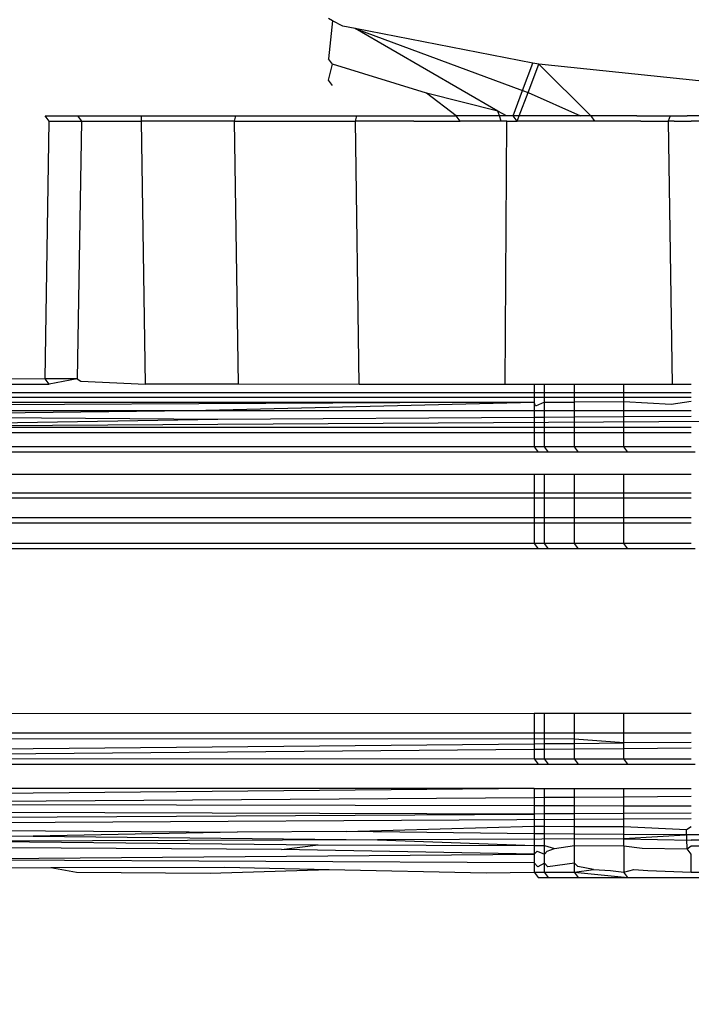
# Model space of a CAD drawing. Units: millimetres. Extents: x 971 to 7344, y 1695 to 8098.
# Drawn here: x 4683 to 4687, y 3232 to 3238 of the extents above; entities that cross this region are included whole.
import ezdxf

# ---------------------------------------------------------------- set-up
doc = ezdxf.new("R2010")
doc.units = ezdxf.units.MM
doc.layers.add('Strefa bezpieczna', color=8, linetype='Continuous')
doc.dimstyles.get("Standard").update_dxf_attribs({"dimtxt": 180, "dimasz": 200, "dimexe": 0.18, "dimexo": 0.0625, "dimgap": 200, "dimtad": 0, "dimtih": 1, "dimtoh": 1, "dimlfac": 0.001, "dimzin": 0, "dimdsep": 46, "dimtxsty": 'Standard', "dimcen": 0.09, "dimse1": 1, "dimse2": 1, "dimadec": 0, "dimazin": 0, "dimtfac": 1, "dimtdec": 4, "dimtofl": 0, "dimtmove": 0, "dimatfit": 3, "dimfxl": 1, "dimtolj": 1, "dimtzin": 0, "dimarcsym": 0})

# ---------------------------------------------------------------- blocks, each defined once
blk = doc.blocks.new('*D116')
at = {"layer": 'Defpoints', "color": 0}
for p in [(5267.8466, 6755.2215), (1209.5967, 1694.9497), (6038.9607, 1694.9497)]:
    blk.add_point(p, dxfattribs=at)
at = {"layer": 'Strefa bezpieczna', "color": 0, "lineweight": -2}
for p, q in [((1209.5967, 6555.2215), (1209.5967, 4515.0856)), ((1209.5967, 1894.9497), (1209.5967, 3935.0856))]:
    blk.add_line(p, q, dxfattribs=at)
at = {"layer": 'Strefa bezpieczna', "color": 0}
for points in [[(1242.93, 6555.2215), (1176.2633, 6555.2215), (1209.5967, 6755.2215)], [(1176.2633, 1894.9497), (1242.93, 1894.9497), (1209.5967, 1694.9497)]]:
    blk.add_solid(points, dxfattribs=at)
at = {"layer": 'Strefa bezpieczna', "color": 0, "insert": (1209.5967, 4225.0856), "char_height": 180, "attachment_point": 5}
blk.add_mtext('\\A1;5.06', dxfattribs=at)
blk = doc.blocks.new('*D117')
at = {"layer": 'Defpoints', "color": 0}
for p in [(5838.6574, 5355.2339), (2225.6794, 3194.9497), (5220.4607, 3194.9497)]:
    blk.add_point(p, dxfattribs=at)
at = {"layer": 'Strefa bezpieczna', "color": 0, "lineweight": -2}
for p, q in [((2225.6794, 5155.2339), (2225.6794, 4515.0856)), ((2225.6794, 3394.9497), (2225.6794, 3935.0856))]:
    blk.add_line(p, q, dxfattribs=at)
at = {"layer": 'Strefa bezpieczna', "color": 0}
for points in [[(2259.0128, 5155.2339), (2192.3461, 5155.2339), (2225.6794, 5355.2339)], [(2192.3461, 3394.9497), (2259.0128, 3394.9497), (2225.6794, 3194.9497)]]:
    blk.add_solid(points, dxfattribs=at)
at = {"layer": 'Strefa bezpieczna', "color": 0, "insert": (2225.6794, 4225.0856), "char_height": 180, "attachment_point": 5}
blk.add_mtext('\\A1;2.16', dxfattribs=at)

msp = doc.modelspace()

# ---------------------------------------------------------------- linework, layer by layer
for p, q in [((4685.2646, 3238.1616), (4685.2405, 3238.1743)), ((4685.2646, 3238.1616), (4685.2405, 3237.9307)), ((4685.3272, 3238.1286), (4685.2646, 3238.1616)), ((4685.404, 3238.1137), (4685.3272, 3238.1286)), ((4685.404, 3238.1137), (4686.421, 3237.7369)), ((4686.4835, 3237.9035), (4685.404, 3238.1137)), ((4686.2699, 3237.6119), (4685.404, 3238.1137)), ((4685.2403, 3237.8003), (4685.2646, 3237.8977)), ((4685.2646, 3237.8977), (4685.2405, 3237.9307)), ((4685.8374, 3237.7203), (4685.2646, 3237.8977)), ((4686.421, 3237.7369), (4686.4835, 3237.9035)), ((4686.4543, 3237.7245), (4686.5203, 3237.8966)), ((4686.5203, 3237.8966), (4686.4835, 3237.9035)), ((4686.5203, 3237.8966), (4686.8353, 3237.5833)), ((4687.4921, 3237.7956), (4686.5203, 3237.8966)), ((4685.2644, 3237.7674), (4685.2403, 3237.8003)), ((4686.0177, 3237.5832), (4685.8374, 3237.7203)), ((4686.2699, 3237.6119), (4685.8374, 3237.7203)), ((4686.3633, 3237.5833), (4686.421, 3237.7369)), ((4686.4001, 3237.5833), (4686.4543, 3237.7245)), ((4686.421, 3237.7369), (4686.4543, 3237.7245)), ((4686.4543, 3237.7245), (4686.7735, 3237.5833)), ((4683.5174, 3237.5831), (4683.7149, 3237.5832)), ((4683.5415, 3237.5502), (4683.5174, 3237.5831)), ((4683.7149, 3237.5832), (4684.1039, 3237.5833)), ((4683.7149, 3237.5832), (4683.739, 3237.5503)), ((4684.1039, 3237.5833), (4684.6748, 3237.5834)), ((4684.1039, 3237.5504), (4684.1039, 3237.5833)), ((4684.6748, 3237.5834), (4684.6673, 3237.5505)), ((4684.6748, 3237.5834), (4685.4136, 3237.5835)), ((4685.4042, 3237.5505), (4685.4136, 3237.5835)), ((4685.4136, 3237.5835), (4685.7359, 3237.5831)), ((4685.7359, 3237.5831), (4686.0177, 3237.5832)), ((4686.28, 3237.5833), (4686.0177, 3237.5832)), ((4686.0418, 3237.5503), (4686.0177, 3237.5832)), ((4686.3242, 3237.5833), (4686.2699, 3237.6119)), ((4686.28, 3237.5833), (4686.2699, 3237.6119)), ((4686.2911, 3237.5506), (4686.28, 3237.5833)), ((4686.3242, 3237.5833), (4686.28, 3237.5833)), ((4686.3633, 3237.5833), (4686.3242, 3237.5833)), ((4686.4001, 3237.5833), (4686.3633, 3237.5833)), ((4686.3874, 3237.5504), (4686.3633, 3237.5833)), ((4686.3874, 3237.5504), (4686.4001, 3237.5833)), ((4686.7735, 3237.5833), (4686.4001, 3237.5833)), ((4686.8353, 3237.5833), (4686.7735, 3237.5833)), ((4686.8353, 3237.5833), (4686.8594, 3237.5504)), ((4687.1155, 3237.583), (4686.8353, 3237.5833)), ((4687.1155, 3237.583), (4687.3183, 3237.5836)), ((4687.3183, 3237.5836), (4687.306, 3237.5507)), ((4687.3183, 3237.5836), (4687.4219, 3237.5834)), ((4687.4921, 3237.5826), (4687.4219, 3237.5834)), ((4683.5174, 3235.9831), (4683.5415, 3237.5502)), ((4683.5415, 3237.5502), (4683.739, 3237.5503)), ((4683.739, 3237.5503), (4683.7115, 3235.9832)), ((4683.739, 3237.5503), (4684.1039, 3237.5504)), ((4684.6673, 3237.5505), (4684.1039, 3237.5504)), ((4684.128, 3235.9504), (4684.1039, 3237.5504)), ((4684.6673, 3237.5505), (4684.6914, 3235.9505)), ((4684.6673, 3237.5505), (4685.4042, 3237.5505)), ((4685.4283, 3235.9498), (4685.4042, 3237.5505)), ((4685.76, 3237.5502), (4685.4042, 3237.5505)), ((4685.76, 3237.5502), (4686.0418, 3237.5503)), ((4686.2911, 3237.5506), (4686.0418, 3237.5503)), ((4686.3262, 3237.5506), (4686.2911, 3237.5506)), ((4686.3152, 3235.9497), (4686.3262, 3237.5506)), ((4686.3262, 3237.5506), (4686.3874, 3237.5504)), ((4686.8594, 3237.5504), (4686.3874, 3237.5504)), ((4687.1396, 3237.5501), (4686.8594, 3237.5504)), ((4687.1396, 3237.5501), (4687.266, 3237.5505)), ((4687.266, 3237.5505), (4687.306, 3237.5507)), ((4687.306, 3237.5507), (4687.3301, 3235.9497)), ((4687.3424, 3237.5507), (4687.306, 3237.5507)), ((4687.3424, 3237.5507), (4687.446, 3237.5505)), ((4687.5162, 3237.5497), (4687.446, 3237.5505)), ((4683.5174, 3235.9831), (4680.0015, 3235.9513)), ((4683.7115, 3235.9832), (4683.5174, 3235.9831)), ((4683.5415, 3235.9502), (4683.5174, 3235.9831)), ((4683.7115, 3235.9832), (4683.5415, 3235.9502)), ((4683.7115, 3235.9832), (4683.7356, 3235.9694)), ((4683.7356, 3235.9694), (4684.128, 3235.9504)), ((4680.0015, 3235.9513), (4683.5415, 3235.9502)), ((4684.6914, 3235.9505), (4684.128, 3235.9504)), ((4685.4283, 3235.9498), (4684.6914, 3235.9505)), ((4686.3152, 3235.9497), (4685.4283, 3235.9498)), ((4686.4921, 3235.9497), (4686.3152, 3235.9497)), ((4686.5537, 3235.9497), (4686.4921, 3235.9497)), ((4686.4921, 3235.9497), (4686.4921, 3235.901)), ((4686.5537, 3235.901), (4686.5537, 3235.9497)), ((4686.7369, 3235.9497), (4686.5537, 3235.9497)), ((4686.7369, 3235.9011), (4686.7369, 3235.9497)), ((4687.0371, 3235.9497), (4686.7369, 3235.9497)), ((4687.0371, 3235.9011), (4687.0371, 3235.9497)), ((4687.3301, 3235.9497), (4687.0371, 3235.9497)), ((4687.4471, 3235.9497), (4687.3301, 3235.9497)), ((4676.1644, 3235.8997), (4686.4921, 3235.901)), ((4676.1948, 3235.8725), (4686.4921, 3235.8726)), ((4686.4921, 3235.901), (4686.5537, 3235.901)), ((4686.4921, 3235.901), (4686.4921, 3235.8726)), ((4686.4921, 3235.8726), (4686.4921, 3235.8411)), ((4686.4921, 3235.8726), (4686.5537, 3235.8726)), ((4686.5537, 3235.901), (4686.7369, 3235.9011)), ((4686.5537, 3235.8726), (4686.5537, 3235.901)), ((4686.5537, 3235.8414), (4686.5537, 3235.8726)), ((4686.5537, 3235.8726), (4686.7369, 3235.8726)), ((4686.7369, 3235.8726), (4686.7369, 3235.9011)), ((4686.7369, 3235.9011), (4687.0371, 3235.9011)), ((4686.7369, 3235.8726), (4687.0371, 3235.8727)), ((4686.7369, 3235.8423), (4686.7369, 3235.8726)), ((4687.0371, 3235.8438), (4686.7369, 3235.8423)), ((4687.0371, 3235.9011), (4687.4471, 3235.9012)), ((4687.0371, 3235.8727), (4687.0371, 3235.9011)), ((4687.0371, 3235.8438), (4687.0371, 3235.8727)), ((4687.0371, 3235.8727), (4687.4471, 3235.8727)), ((4687.0371, 3235.7907), (4687.0371, 3235.8438)), ((4687.3255, 3235.8272), (4687.0371, 3235.8438)), ((4687.4471, 3235.8458), (4687.3255, 3235.8272)), ((4676.2189, 3235.8395), (4686.4921, 3235.8411)), ((4686.4921, 3235.8411), (4676.245, 3235.7905)), ((4681.5069, 3235.7906), (4684.4117, 3235.7906)), ((4681.8445, 3235.7584), (4684.4117, 3235.7906)), ((4684.4117, 3235.7906), (4686.4921, 3235.8411)), ((4684.4117, 3235.7906), (4686.4921, 3235.7907)), ((4686.4999, 3235.8169), (4686.4921, 3235.8411)), ((4686.4921, 3235.8411), (4686.4921, 3235.7907)), ((4686.4921, 3235.7907), (4686.4921, 3235.7506)), ((4686.4921, 3235.7907), (4686.5537, 3235.7907)), ((4686.5537, 3235.8414), (4686.4999, 3235.8169)), ((4686.5537, 3235.8414), (4686.7369, 3235.8423)), ((4686.5537, 3235.7907), (4686.5537, 3235.8414)), ((4686.5537, 3235.751), (4686.5537, 3235.7907)), ((4686.5537, 3235.7907), (4686.7369, 3235.7907)), ((4686.7369, 3235.7907), (4686.7369, 3235.8423)), ((4686.7369, 3235.7521), (4686.7369, 3235.7907)), ((4686.7369, 3235.7907), (4687.0371, 3235.7907)), ((4687.0371, 3235.7539), (4687.0371, 3235.7907)), ((4687.0371, 3235.7907), (4687.4471, 3235.7907)), ((4681.7454, 3235.6887), (4684.5688, 3235.7389)), ((4689.141, 3235.7337), (4681.7454, 3235.6887)), ((4681.8445, 3235.7584), (4684.5688, 3235.7389)), ((4684.5688, 3235.7389), (4686.4921, 3235.7506)), ((4686.4921, 3235.7506), (4686.5537, 3235.751)), ((4686.4921, 3235.7506), (4686.4921, 3235.6888)), ((4686.5537, 3235.751), (4686.7369, 3235.7521)), ((4686.5537, 3235.6888), (4686.5537, 3235.751)), ((4686.7369, 3235.7521), (4687.0371, 3235.7539)), ((4686.7369, 3235.6888), (4686.7369, 3235.7521)), ((4687.0371, 3235.7539), (4687.4471, 3235.7564)), ((4687.0371, 3235.6888), (4687.0371, 3235.7539)), ((4681.7454, 3235.6887), (4686.4921, 3235.6888)), ((4686.4921, 3235.6888), (4686.4921, 3235.6572)), ((4686.4921, 3235.6888), (4686.5537, 3235.6888)), ((4686.5537, 3235.6572), (4686.5537, 3235.6888)), ((4686.5537, 3235.6888), (4686.7369, 3235.6888)), ((4686.7369, 3235.6572), (4686.7369, 3235.6888)), ((4686.7369, 3235.6888), (4687.0371, 3235.6888)), ((4687.0371, 3235.6572), (4687.0371, 3235.6888)), ((4687.0371, 3235.6888), (4687.4471, 3235.6888)), ((4676.3139, 3235.6557), (4686.4921, 3235.6572)), ((4686.4921, 3235.6572), (4686.5537, 3235.6572)), ((4686.4921, 3235.6572), (4686.4921, 3235.5696)), ((4686.5537, 3235.6572), (4686.7369, 3235.6572)), ((4686.5537, 3235.5696), (4686.5537, 3235.6572)), ((4686.7369, 3235.5696), (4686.7369, 3235.6572)), ((4686.7369, 3235.6572), (4687.0371, 3235.6572)), ((4687.0371, 3235.6572), (4687.4471, 3235.6573)), ((4687.0371, 3235.5696), (4687.0371, 3235.6572)), ((4686.4921, 3235.5696), (4676.3281, 3235.5692)), ((4686.4921, 3235.5696), (4686.5162, 3235.5367)), ((4686.5537, 3235.5696), (4686.4921, 3235.5696)), ((4686.5778, 3235.5367), (4686.5537, 3235.5696)), ((4686.7369, 3235.5696), (4686.5537, 3235.5696)), ((4686.761, 3235.5367), (4686.7369, 3235.5696)), ((4687.0371, 3235.5696), (4686.7369, 3235.5696)), ((4687.4471, 3235.5697), (4687.0371, 3235.5696)), ((4687.0612, 3235.5367), (4687.0371, 3235.5696)), ((4686.5162, 3235.5367), (4676.3522, 3235.5363)), ((4686.5778, 3235.5367), (4686.5162, 3235.5367)), ((4686.761, 3235.5367), (4686.5778, 3235.5367)), ((4687.0612, 3235.5367), (4686.761, 3235.5367)), ((4687.4712, 3235.5367), (4687.0612, 3235.5367)), ((4676.3829, 3235.4026), (4686.4921, 3235.403)), ((4686.4921, 3235.403), (4686.4921, 3235.2908)), ((4686.4921, 3235.403), (4686.5537, 3235.403)), ((4686.5537, 3235.2908), (4686.5537, 3235.403)), ((4686.5537, 3235.403), (4686.7369, 3235.403)), ((4686.7369, 3235.2908), (4686.7369, 3235.403)), ((4686.7369, 3235.403), (4687.0371, 3235.403)), ((4687.0371, 3235.2908), (4687.0371, 3235.403)), ((4687.0371, 3235.403), (4687.4471, 3235.403)), ((4676.3814, 3235.2904), (4686.4921, 3235.2908)), ((4676.4055, 3235.2575), (4686.4921, 3235.2592)), ((4686.4921, 3235.2908), (4686.5537, 3235.2908)), ((4686.4921, 3235.2908), (4686.4921, 3235.2592)), ((4686.4921, 3235.2592), (4686.5537, 3235.2592)), ((4686.4921, 3235.2592), (4686.4921, 3235.1385)), ((4686.5537, 3235.2592), (4686.5537, 3235.2908)), ((4686.5537, 3235.2908), (4686.7369, 3235.2908)), ((4686.5537, 3235.1385), (4686.5537, 3235.2592)), ((4686.5537, 3235.2592), (4686.7369, 3235.2592)), ((4686.7369, 3235.2592), (4686.7369, 3235.2908)), ((4686.7369, 3235.2908), (4687.0371, 3235.2908)), ((4686.7369, 3235.2592), (4687.0371, 3235.2593)), ((4686.7369, 3235.1385), (4686.7369, 3235.2592)), ((4687.0371, 3235.2908), (4687.4471, 3235.2909)), ((4687.0371, 3235.2593), (4687.0371, 3235.2908)), ((4687.0371, 3235.2593), (4687.4471, 3235.2594)), ((4687.0371, 3235.1385), (4687.0371, 3235.2593)), ((4686.4921, 3235.1385), (4676.3952, 3235.1379)), ((4686.4921, 3235.1385), (4686.4921, 3235.1056)), ((4686.5537, 3235.1385), (4686.4921, 3235.1385)), ((4686.5537, 3235.1056), (4686.5537, 3235.1385)), ((4686.7369, 3235.1385), (4686.5537, 3235.1385)), ((4686.7369, 3235.1056), (4686.7369, 3235.1385)), ((4687.0371, 3235.1385), (4686.7369, 3235.1385)), ((4687.0371, 3235.1056), (4687.0371, 3235.1385)), ((4687.4471, 3235.1385), (4687.0371, 3235.1385)), ((4686.4921, 3235.1056), (4676.4193, 3235.105)), ((4686.4921, 3235.1056), (4686.4921, 3234.9817)), ((4686.5537, 3235.1056), (4686.4921, 3235.1056)), ((4686.5537, 3234.9817), (4686.5537, 3235.1056)), ((4686.7369, 3235.1056), (4686.5537, 3235.1056)), ((4686.7369, 3234.9818), (4686.7369, 3235.1056)), ((4687.0371, 3235.1056), (4686.7369, 3235.1056)), ((4687.0371, 3234.9818), (4687.0371, 3235.1056)), ((4687.4471, 3235.1056), (4687.0371, 3235.1056)), ((4686.4921, 3234.9817), (4676.3998, 3234.9815)), ((4686.5162, 3234.9488), (4676.4239, 3234.9485)), ((4686.4921, 3234.9817), (4686.5162, 3234.9488)), ((4686.5537, 3234.9817), (4686.4921, 3234.9817)), ((4686.5778, 3234.9488), (4686.5162, 3234.9488)), ((4686.7369, 3234.9818), (4686.5537, 3234.9817)), ((4686.5778, 3234.9488), (4686.5537, 3234.9817)), ((4686.761, 3234.9488), (4686.5778, 3234.9488)), ((4686.761, 3234.9488), (4686.7369, 3234.9818)), ((4687.0371, 3234.9818), (4686.7369, 3234.9818)), ((4687.0612, 3234.9488), (4686.761, 3234.9488)), ((4687.0612, 3234.9488), (4687.0371, 3234.9818)), ((4687.4471, 3234.9818), (4687.0371, 3234.9818)), ((4687.4712, 3234.9489), (4687.0612, 3234.9488)), ((4676.4366, 3233.9485), (4686.4921, 3233.9488)), ((4686.4921, 3233.9488), (4686.4921, 3233.8278)), ((4686.4921, 3233.9488), (4686.5537, 3233.9488)), ((4686.5537, 3233.8278), (4686.5537, 3233.9488)), ((4686.5537, 3233.9488), (4686.7369, 3233.9488)), ((4686.7369, 3233.8278), (4686.7369, 3233.9488)), ((4686.7369, 3233.9488), (4687.0371, 3233.9488)), ((4687.0371, 3233.9488), (4687.4471, 3233.9489)), ((4687.0371, 3233.8278), (4687.0371, 3233.9488)), ((4686.4921, 3233.8278), (4676.4078, 3233.8283)), ((4686.4921, 3233.8278), (4686.4921, 3233.7639)), ((4686.5537, 3233.8278), (4686.4921, 3233.8278)), ((4686.5537, 3233.7645), (4686.5537, 3233.8278)), ((4686.7369, 3233.8278), (4686.5537, 3233.8278)), ((4686.7369, 3233.7661), (4686.7369, 3233.8278)), ((4687.0371, 3233.8278), (4686.7369, 3233.8278)), ((4687.0371, 3233.7687), (4687.0371, 3233.8278)), ((4687.4471, 3233.8277), (4687.0371, 3233.8278)), ((4686.7369, 3233.7925), (4676.4319, 3233.7954)), ((4676.7676, 3233.6724), (4686.4921, 3233.7639)), ((4686.4921, 3233.7639), (4686.5537, 3233.7645)), ((4686.4921, 3233.7639), (4686.4921, 3233.7308)), ((4686.5537, 3233.7645), (4686.7369, 3233.7661)), ((4686.5537, 3233.7313), (4686.5537, 3233.7645)), ((4687.0371, 3233.7687), (4686.7369, 3233.7925)), ((4686.7369, 3233.7661), (4687.0371, 3233.7687)), ((4686.7369, 3233.7329), (4686.7369, 3233.7661)), ((4687.4471, 3233.7723), (4687.0371, 3233.7687)), ((4687.0371, 3233.7356), (4687.0371, 3233.7687)), ((4680.0754, 3233.6748), (4686.4921, 3233.7308)), ((4686.4921, 3233.7308), (4686.5537, 3233.7313)), ((4686.4921, 3233.7308), (4686.4921, 3233.6726)), ((4686.5537, 3233.7313), (4686.7369, 3233.7329)), ((4686.5537, 3233.6726), (4686.5537, 3233.7313)), ((4686.7369, 3233.7329), (4687.0371, 3233.7356)), ((4686.7369, 3233.6726), (4686.7369, 3233.7329)), ((4687.0371, 3233.7356), (4687.4471, 3233.7391)), ((4687.0371, 3233.6727), (4687.0371, 3233.7356)), ((4676.7917, 3233.6395), (4686.5162, 3233.6397)), ((4680.0754, 3233.6748), (4686.4921, 3233.6726)), ((4686.4921, 3233.6726), (4686.5162, 3233.6397)), ((4686.4921, 3233.6726), (4686.5537, 3233.6726)), ((4686.5162, 3233.6397), (4686.5778, 3233.6397)), ((4686.5778, 3233.6397), (4686.5537, 3233.6726)), ((4686.5537, 3233.6726), (4686.7369, 3233.6726)), ((4686.5778, 3233.6397), (4686.761, 3233.6397)), ((4686.7369, 3233.6726), (4687.0371, 3233.6727)), ((4686.761, 3233.6397), (4686.7369, 3233.6726)), ((4686.761, 3233.6397), (4687.0612, 3233.6397)), ((4687.0612, 3233.6397), (4687.0371, 3233.6727)), ((4687.0371, 3233.6727), (4687.4471, 3233.6727)), ((4687.0612, 3233.6397), (4687.4712, 3233.6397)), ((4686.4921, 3233.4913), (4676.3704, 3233.3972)), ((4686.4921, 3233.4913), (4676.3936, 3233.4945)), ((4686.4921, 3233.4913), (4686.5537, 3233.4912)), ((4686.4921, 3233.4913), (4686.4921, 3233.4355)), ((4686.5537, 3233.4912), (4686.7369, 3233.4911)), ((4686.5537, 3233.4359), (4686.5537, 3233.4912)), ((4686.7369, 3233.4372), (4686.7369, 3233.4911)), ((4686.7369, 3233.4911), (4687.0371, 3233.4909)), ((4687.0371, 3233.4393), (4687.0371, 3233.4909)), ((4687.0371, 3233.4909), (4687.4471, 3233.4907)), ((4686.4921, 3233.4355), (4680.8878, 3233.396)), ((4686.4921, 3233.3857), (4680.8878, 3233.396)), ((4686.5537, 3233.4359), (4686.4921, 3233.4355)), ((4686.4921, 3233.4355), (4686.4921, 3233.3857)), ((4686.7369, 3233.4372), (4686.5537, 3233.4359)), ((4686.5537, 3233.3856), (4686.5537, 3233.4359)), ((4687.0371, 3233.4393), (4686.7369, 3233.4372)), ((4686.7369, 3233.3854), (4686.7369, 3233.4372)), ((4687.4471, 3233.4422), (4687.0371, 3233.4393)), ((4687.0371, 3233.385), (4687.0371, 3233.4393)), ((4676.3338, 3233.2776), (4686.4921, 3233.3362)), ((4686.4921, 3233.3362), (4676.3625, 3233.3641)), ((4686.4921, 3233.3857), (4686.4921, 3233.3362)), ((4686.5537, 3233.3856), (4686.4921, 3233.3857)), ((4686.5537, 3233.3366), (4686.4921, 3233.3362)), ((4686.4921, 3233.3362), (4686.4921, 3233.2617)), ((4686.5537, 3233.3366), (4686.5537, 3233.3856)), ((4686.7369, 3233.3854), (4686.5537, 3233.3856)), ((4686.7369, 3233.3376), (4686.5537, 3233.3366)), ((4686.5537, 3233.2616), (4686.5537, 3233.3366)), ((4686.7369, 3233.3376), (4686.7369, 3233.3854)), ((4687.0371, 3233.385), (4686.7369, 3233.3854)), ((4687.0371, 3233.3394), (4686.7369, 3233.3376)), ((4686.7369, 3233.3046), (4686.7369, 3233.3376)), ((4687.0371, 3233.3394), (4687.0371, 3233.385)), ((4687.4471, 3233.3846), (4687.0371, 3233.385)), ((4687.4471, 3233.3417), (4687.0371, 3233.3394)), ((4687.0371, 3233.3063), (4687.0371, 3233.3394)), ((4680.8168, 3233.2706), (4686.7369, 3233.3046)), ((4686.7369, 3233.3046), (4687.0371, 3233.3063)), ((4686.7369, 3233.2613), (4686.7369, 3233.3046)), ((4687.0371, 3233.3063), (4687.4471, 3233.3087)), ((4687.0371, 3233.2608), (4687.0371, 3233.3063)), ((4681.8419, 3233.2439), (4684.686, 3233.2266)), ((4682.4041, 3233.2128), (4683.4453, 3233.2017)), ((4684.686, 3233.2266), (4683.4453, 3233.2017)), ((4685.3491, 3233.2306), (4684.686, 3233.2266)), ((4685.3491, 3233.2306), (4686.4921, 3233.2617)), ((4686.4921, 3233.2156), (4685.3491, 3233.2306)), ((4686.4921, 3233.2617), (4686.4921, 3233.2156)), ((4686.4921, 3233.2617), (4686.5537, 3233.2616)), ((4686.4921, 3233.2156), (4686.4921, 3233.1451)), ((4686.5537, 3233.2152), (4686.4921, 3233.2156)), ((4686.5537, 3233.2152), (4686.5537, 3233.2616)), ((4686.5537, 3233.2616), (4686.7369, 3233.2613)), ((4686.5537, 3233.1449), (4686.5537, 3233.2152)), ((4686.7369, 3233.2141), (4686.5537, 3233.2152)), ((4686.7369, 3233.2141), (4686.7369, 3233.2613)), ((4686.7369, 3233.2613), (4687.0371, 3233.2608)), ((4686.7369, 3233.1444), (4686.7369, 3233.2141)), ((4687.0371, 3233.2122), (4686.7369, 3233.2141)), ((4687.0371, 3233.2122), (4687.0371, 3233.2608)), ((4687.0371, 3233.2608), (4687.418, 3233.243)), ((4687.0371, 3233.1435), (4687.0371, 3233.2122)), ((4687.4471, 3233.2097), (4687.0371, 3233.2122)), ((4687.4471, 3233.2097), (4687.0371, 3233.1855)), ((4687.418, 3233.243), (4687.4471, 3233.2602)), ((4687.4221, 3233.1248), (4687.418, 3233.243)), ((4687.4921, 3233.2095), (4687.4471, 3233.2097)), ((4685.5381, 3233.1795), (4683.2107, 3233.1703)), ((4683.2107, 3233.1703), (4685.1789, 3233.149)), ((4683.4453, 3233.2017), (4685.5381, 3233.1795)), ((4684.9554, 3233.1209), (4685.1789, 3233.149)), ((4685.1789, 3233.149), (4686.4921, 3233.1451)), ((4687.0371, 3233.1855), (4685.5381, 3233.1795)), ((4685.5381, 3233.1795), (4686.4921, 3233.1451)), ((4687.0371, 3233.1855), (4687.4471, 3233.1776)), ((4689.6908, 3233.1641), (4687.4471, 3233.1776)), ((4682.4945, 3233.0599), (4686.4921, 3233.0917)), ((4684.9554, 3233.1209), (4683.2807, 3233.1315)), ((4686.4921, 3233.0917), (4684.9554, 3233.1209)), ((4686.4921, 3233.1451), (4686.4921, 3233.0917)), ((4686.4921, 3233.1451), (4686.5537, 3233.1449)), ((4686.4921, 3233.0917), (4686.5091, 3233.1111)), ((4686.4921, 3233.0917), (4686.4921, 3233.0384)), ((4686.5091, 3233.1111), (4686.5537, 3233.0917)), ((4686.5537, 3233.0917), (4686.5537, 3233.1449)), ((4686.5537, 3233.1449), (4686.6159, 3233.1261)), ((4686.5537, 3233.0917), (4686.5707, 3233.1108)), ((4686.5537, 3233.0381), (4686.5537, 3233.0917)), ((4686.5707, 3233.1108), (4686.6159, 3233.1261)), ((4686.6159, 3233.1261), (4686.7369, 3233.1444)), ((4686.7369, 3233.1444), (4687.0371, 3233.1435)), ((4686.7369, 3233.0371), (4686.7369, 3233.1444)), ((4687.0371, 3233.1435), (4687.1487, 3233.1277)), ((4687.0371, 3233.1435), (4687.0371, 3232.9833)), ((4687.1487, 3233.1277), (4687.4221, 3233.1248)), ((4687.4221, 3233.1248), (4687.4471, 3233.1422)), ((4687.4471, 3233.0915), (4687.4221, 3233.1248)), ((4687.4471, 3233.1422), (4687.4921, 3233.1421)), ((4687.4471, 3232.9833), (4687.4471, 3233.0915)), ((4686.4921, 3233.0384), (4682.4945, 3233.0599)), ((4686.4921, 3233.0384), (4686.4921, 3232.9831)), ((4686.5133, 3233.0157), (4686.4921, 3233.0384)), ((4686.5537, 3233.0381), (4686.5133, 3233.0157)), ((4686.5537, 3232.9832), (4686.5537, 3233.0381)), ((4686.5749, 3233.0158), (4686.5537, 3233.0381)), ((4686.7369, 3233.0371), (4686.5749, 3233.0158)), ((4686.7369, 3232.9832), (4686.7369, 3233.0371)), ((4686.758, 3233.0161), (4686.7369, 3233.0371)), ((4682.734, 3233.0089), (4683.5521, 3233.0104)), ((4683.5521, 3233.0104), (4684.6095, 3233.0123)), ((4683.5521, 3233.0104), (4683.7088, 3232.9836)), ((4683.7088, 3232.9836), (4684.522, 3232.9757)), ((4684.522, 3232.9757), (4685.2448, 3232.9995)), ((4684.6095, 3233.0123), (4685.2448, 3232.9995)), ((4685.2448, 3232.9995), (4686.2004, 3232.978)), ((4686.2004, 3232.978), (4686.4921, 3232.9831)), ((4686.4921, 3232.9831), (4686.5537, 3232.9832)), ((4686.4921, 3232.9831), (4686.5162, 3232.9502)), ((4686.5778, 3232.9502), (4686.5537, 3232.9832)), ((4686.5537, 3232.9832), (4686.7369, 3232.9832)), ((4686.7369, 3232.9832), (4686.8519, 3232.9993)), ((4686.761, 3232.9503), (4686.7369, 3232.9832)), ((4686.7369, 3232.9832), (4687.0612, 3232.9503)), ((4686.8519, 3232.9993), (4686.758, 3233.0161)), ((4686.8519, 3232.9993), (4686.9559, 3232.9931)), ((4686.9559, 3232.9931), (4687.0371, 3232.9833)), ((4687.0371, 3232.9833), (4687.0974, 3232.9992)), ((4687.0612, 3232.9503), (4687.0371, 3232.9833)), ((4687.0974, 3232.9992), (4687.1819, 3232.9922)), ((4687.1819, 3232.9922), (4687.4471, 3232.9833)), ((4687.4471, 3232.9833), (4687.4921, 3232.9833)), ((4686.5162, 3232.9502), (4686.5778, 3232.9502)), ((4686.5778, 3232.9502), (4686.761, 3232.9503)), ((4686.761, 3232.9503), (4687.0612, 3232.9503)), ((4687.0612, 3232.9503), (4687.4921, 3232.9497))]:
    msp.add_line(p, q)

# ---------------------------------------------------------------- dimensions: what is measured, and where the dimension line sits
at = {"layer": 'Strefa bezpieczna'}
for base, p1, p2, picture, middle in [((1209.5967, 1694.9497), (5267.8466, 6755.2215), (6038.9607, 1694.9497), '*D116', (1209.5967, 4225.0856)), ((2225.6794, 3194.9497), (5838.6574, 5355.2339), (5220.4607, 3194.9497), '*D117', (2225.6794, 4225.0856))]:
    dim = msp.add_linear_dim(base=base, p1=p1, p2=p2, angle=90, dimstyle='Standard', dxfattribs=at)
    dim.commit()
    dim.dimension.update_dxf_attribs({"geometry": picture, "text_midpoint": middle, "dimtype": 160})

doc.saveas('drawing.dxf')
